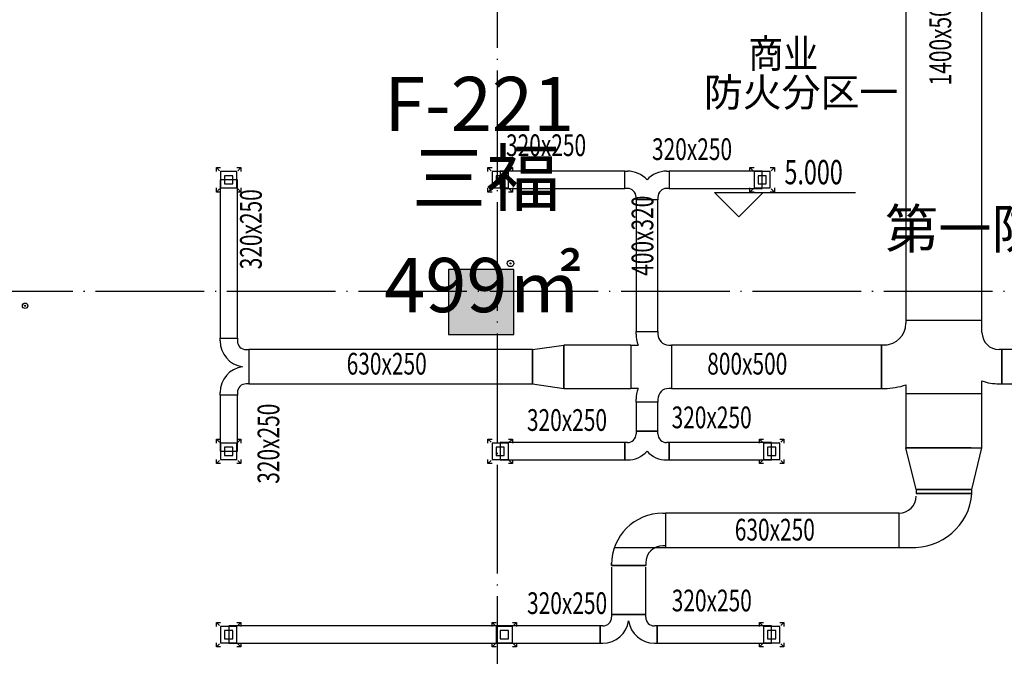
# Model space of a CAD drawing. Extents: x 3895158 to 5559748, y -2663094 to -1378001.
# Drawn here: x 4484610 to 4502745, y -1736686 to -1724962 of the extents above; entities that cross this region are included whole.
import ezdxf
from ezdxf.enums import TextEntityAlignment as Align

# ---------------------------------------------------------------- set-up
doc = ezdxf.new("R2010")
doc.units = 0
doc.header["$LTSCALE"] = 1000
doc.header["$MEASUREMENT"] = 0
doc.linetypes.add('DOTE', pattern=[2.42, 2, -0.2, 0.02, -0.2])
for name, color, linetype in [('AXIS', 3, 'Continuous'), ('COLU', 2, 'Continuous'), ('COLUMN', 2, 'Continuous'), ('DOTE', 8, 'DOTE'), ('PUB_TEXT', 7, 'Continuous'), ('TEXT', 7, 'Continuous'), ('WALL', 2, 'Continuous'), ('品牌名称', 8, 'Continuous'), ('暖通-送风-标注', 7, 'Continuous'), ('暖通-送风-法兰', 3, 'Continuous'), ('暖通-送风-风口', 2, 'Continuous'), ('暖通-送风-风管', 6, 'Continuous'), ('柱墙填充', 9, 'Continuous'), ('雨水管', 124, 'Continuous')]:
    doc.layers.add(name, color=color, linetype=linetype)
doc.styles.add('-黑体', font='simhei.ttf', dxfattribs={"width": 0.8})
doc.styles.add('_TCH_DIM', font='SIMPLEX', dxfattribs={"bigfont": 'GBCBIG'})
doc.styles.add('hzdx', font='romans.shx', dxfattribs={"bigfont": 'hztxt.shx'})
doc.styles.add('HZTXT', font='romans.shx', dxfattribs={"width": 0.8, "height": 3.5, "bigfont": 'hztxt.shx'})

# ---------------------------------------------------------------- blocks, each defined once
blk = doc.blocks.new('$风口$00000060')
for p, q in [((-300, 300), (-200, 300)), ((-300, 200), (-300, 300)), ((-300, 300), (-223, 223)), ((200, 300), (300, 300)), ((300, 300), (223, 223)), ((300, 300), (300, 200)), ((-200, 200), (-200, -200)), ((200, 200), (-200, 200)), ((-100, 100), (-100, -100)), ((100, 100), (-100, 100)), ((100, -100), (100, 100)), ((200, -200), (200, 200)), ((-300, -300), (-300, -200)), ((-300, -300), (-223, -223)), ((-200, -200), (200, -200)), ((-100, -100), (100, -100)), ((300, -300), (223, -223)), ((300, -200), (300, -300)), ((-200, -300), (-300, -300)), ((300, -300), (200, -300))]:
    blk.add_line(p, q)
blk = doc.blocks.new('A$C1DA7729A')
at = {"layer": '雨水管'}
h = blk.add_hatch(dxfattribs=at)
h.set_pattern_fill('ANSI31', color=256, scale=10, angle=45, style=0)
h.set_pattern_definition([(90, (-261945.0003, 460663.5985), (-1.25, 2e-16), [])])
edge = h.paths.add_edge_path()
edge.add_arc((70, 70), 10, 0, 360)
for radius in [50, 10]:
    blk.add_circle((70, 70), radius, dxfattribs=at)
blk = doc.blocks.new('北塔楼雨水管')
at = {"layer": '雨水管', "rotation": 180}
blk.add_blockref('A$C1DA7729A', (1770, 11950), dxfattribs=at)
blk = doc.blocks.new('公建雨水管')
at = {"layer": '雨水管'}
h = blk.add_hatch(dxfattribs=at)
h.set_pattern_fill('ANSI31', color=256, scale=10, angle=45, style=0)
h.set_pattern_definition([(90, (262015.0004, 460593.5985), (1.25, 2e-16), [])])
edge = h.paths.add_edge_path()
edge.add_arc((0, 0), 10, 0, 360)
for radius in [60, 10]:
    blk.add_circle((0, 0), radius, dxfattribs=at)
blk = doc.blocks.new('A$C37D9262F')
at = {"layer": '雨水管'}
for name, p in [('公建雨水管', (-3190389, 2998499)), ('北塔楼雨水管', (-3201029, 2985839))]:
    blk.add_blockref(name, p, dxfattribs=at)
blk = doc.blocks.new('_FZH')
at = {"layer": '柱墙填充'}
h = blk.add_hatch(color=8, dxfattribs=at)
h.dxf.hatch_style = 1
h.paths.add_polyline_path([(-0.5, -0.5), (0.5, -0.5), (0.5, 0.5), (-0.5, 0.5)])
at = {"layer": 'COLU'}
blk.add_lwpolyline([(-0.5, -0.5), (0.5, -0.5), (0.5, 0.5), (-0.5, 0.5)], close=True, dxfattribs=at)
blk = doc.blocks.new('3sd32f')
at = {"layer": 'TEXT', "color": 20, "linetype": 'Continuous', "lineweight": 25, "style": '-黑体'}
blk.add_text('第一防火分区3159平方米', height=720, rotation=360, dxfattribs=at).set_placement((4451800, -1729174, 0))

msp = doc.modelspace()

# ---------------------------------------------------------------- linework, layer by layer
at = {"layer": 'AXIS'}
for p, q in [((4497857.1, -1728593.1), (4497407.1, -1728143.1)), ((4497407.1, -1728143.1), (4500001.7, -1728143.1)), ((4497857.1, -1728593.1), (4498307.1, -1728143.1))]:
    msp.add_line(p, q, dxfattribs=at)
at = {"layer": 'DOTE'}
for p, q in [((4493410.5, -1761780.6), (4493410.5, -1698927.6)), ((4410987.8, -1729960.3), (4515161, -1729960.3))]:
    msp.add_line(p, q, dxfattribs=at)
at = {"layer": '暖通-送风-法兰'}
for p, q in [((4495754.6, -1728070.3), (4495754.6, -1727750.3)), ((4495754.6, -1728070.3), (4495754.6, -1727750.3)), ((4496574.6, -1727750.3), (4496574.6, -1728070.3)), ((4496574.6, -1727750.3), (4496574.6, -1728070.3)), ((4496364.6, -1728280.3), (4495964.6, -1728280.3)), ((4496364.6, -1728280.3), (4495964.6, -1728280.3)), ((4502334.5, -1730503), (4500934.5, -1730503)), ((4501988.6, -1730503), (4500988.6, -1730503)), ((4495964.6, -1730703), (4496364.6, -1730703)), ((4495964.6, -1730703), (4496364.6, -1730703)), ((4488300.5, -1730828), (4488620.5, -1730828)), ((4488300.5, -1730828), (4488620.5, -1730828)), ((4494632.7, -1731753), (4494632.7, -1730953)), ((4494632.7, -1730953), (4494632.7, -1731753)), ((4495864.6, -1730953), (4495864.6, -1731753)), ((4496614.6, -1730953), (4496614.6, -1731753)), ((4500484.5, -1731753), (4500484.5, -1730953)), ((4500484.5, -1730953), (4500484.5, -1731753)), ((4488830.5, -1731038), (4488830.5, -1731668)), ((4488830.5, -1731038), (4488830.5, -1731668)), ((4494057.7, -1731668), (4494057.7, -1731038)), ((4494057.7, -1731038), (4494057.7, -1731668)), ((4502699.5, -1731038), (4502699.5, -1731668)), ((4502699.5, -1731668), (4502699.5, -1731038)), ((4488620.5, -1731878), (4488300.5, -1731878)), ((4488620.5, -1731878), (4488300.5, -1731878)), ((4502334.5, -1731853), (4500934.5, -1731853)), ((4501988.6, -1731853), (4500988.6, -1731853)), ((4496364.6, -1732003), (4495964.6, -1732003)), ((4496364.6, -1732003), (4495964.6, -1732003)), ((4495964.6, -1732540.3), (4496364.6, -1732540.3)), ((4496364.6, -1732540.3), (4495964.6, -1732540.3)), ((4495754.6, -1733070.3), (4495754.6, -1732750.3)), ((4495754.6, -1732750.3), (4495754.6, -1733070.3)), ((4496574.6, -1732750.3), (4496574.6, -1733070.3)), ((4496574.6, -1733070.3), (4496574.6, -1732750.3)), ((4502134.5, -1732845), (4500934.5, -1732845)), ((4500934.5, -1732845), (4502334.5, -1732845)), ((4501988.6, -1732845), (4500988.6, -1732845)), ((4500988.6, -1732845), (4501988.6, -1732845)), ((4502149.5, -1733615), (4501119.5, -1733615)), ((4501119.5, -1733615), (4502149.5, -1733615)), ((4502149.5, -1733685.5), (4501119.5, -1733685.5)), ((4501119.5, -1733685.5), (4502149.5, -1733685.5)), ((4501803.6, -1733615), (4501173.6, -1733615)), ((4501173.6, -1733615), (4501803.6, -1733615)), ((4501803.6, -1733685.5), (4501173.6, -1733685.5)), ((4501173.6, -1733685.5), (4501803.6, -1733685.5)), ((4496505.8, -1734050.5), (4496505.8, -1734680.5)), ((4496505.8, -1734050.5), (4496505.8, -1734680.5)), ((4500808.6, -1734680.5), (4500808.6, -1734050.5)), ((4500808.6, -1734680.5), (4500808.6, -1734050.5)), ((4496140.8, -1735014.8), (4495510.8, -1735014.8)), ((4495510.8, -1735014.8), (4496140.8, -1735014.8)), ((4495510.8, -1735915.9), (4496140.8, -1735915.9)), ((4496140.8, -1735915.9), (4495510.8, -1735915.9)), ((4495300.8, -1736445.9), (4495300.8, -1736125.9)), ((4495300.8, -1736125.9), (4495300.8, -1736445.9)), ((4496350.8, -1736125.9), (4496350.8, -1736445.9)), ((4496350.8, -1736445.9), (4496350.8, -1736125.9))]:
    msp.add_line(p, q, dxfattribs=at)
at = {"layer": '暖通-送风-风管'}
for p, q in [((4500934.5, -1722117.4), (4500934.5, -1730503)), ((4502334.5, -1730503), (4502334.5, -1722117.4)), ((4495754.6, -1727750.3), (4493460.5, -1727750.3)), ((4493460.5, -1727750.3), (4493460.5, -1728070.3)), ((4495754.6, -1727750.3), (4495804.6, -1727750.3)), ((4496524.6, -1727750.3), (4496574.6, -1727750.3)), ((4498285.5, -1727750.3), (4496574.6, -1727750.3)), ((4498285.5, -1728070.3), (4498285.5, -1727750.3)), ((4488620.5, -1727910.3), (4488300.5, -1727910.3)), ((4488300.5, -1727910.3), (4488300.5, -1730828)), ((4488620.5, -1730828), (4488620.5, -1727910.3)), ((4493460.5, -1728070.3), (4495754.6, -1728070.3)), ((4495804.6, -1728070.3), (4495754.6, -1728070.3)), ((4496574.6, -1728070.3), (4496524.6, -1728070.3)), ((4496574.6, -1728070.3), (4498285.5, -1728070.3)), ((4495964.6, -1728280.3), (4495964.6, -1728230.3)), ((4496364.6, -1728230.3), (4496364.6, -1728280.3)), ((4495964.6, -1728280.3), (4495964.6, -1730703)), ((4496364.6, -1730703), (4496364.6, -1728280.3)), ((4500934.5, -1730503), (4500934.5, -1730553)), ((4502334.5, -1730723), (4502334.5, -1730503)), ((4495964.6, -1730753), (4495964.6, -1730703)), ((4496364.6, -1730703), (4496364.6, -1730753)), ((4488300.5, -1730878), (4488300.5, -1730828)), ((4488620.5, -1730828), (4488620.5, -1730878)), ((4494057.7, -1731038), (4494632.7, -1730953)), ((4495864.6, -1730953), (4494632.7, -1730953)), ((4495864.6, -1730953), (4495914.6, -1730953)), ((4495914.6, -1730953), (4495998.9, -1730953)), ((4496564.6, -1730953), (4496614.6, -1730953)), ((4500538.6, -1730953), (4496614.6, -1730953)), ((4500534.5, -1730953), (4500484.5, -1730953)), ((4500588.6, -1730953), (4500538.6, -1730953)), ((4488780.5, -1731038), (4488830.5, -1731038)), ((4494057.7, -1731038), (4488830.5, -1731038)), ((4502699.5, -1731038), (4502649.5, -1731038)), ((4505446.4, -1731038), (4502699.5, -1731038)), ((4488830.5, -1731668), (4488780.5, -1731668)), ((4488830.5, -1731668), (4494057.7, -1731668)), ((4494057.7, -1731668), (4494632.7, -1731753)), ((4500934.5, -1731684.3), (4500934.5, -1731803)), ((4502334.5, -1731803), (4502334.5, -1731613.9)), ((4502649.4, -1731668), (4505446.4, -1731668)), ((4502649.5, -1731668), (4502699.5, -1731668)), ((4488300.5, -1731878), (4488300.5, -1731828)), ((4488300.5, -1731878), (4488300.5, -1732910.3)), ((4488620.5, -1731828), (4488620.5, -1731878)), ((4488620.5, -1732910.3), (4488620.5, -1731878)), ((4494632.7, -1731753), (4495864.6, -1731753)), ((4495914.6, -1731753), (4495864.6, -1731753)), ((4495998.9, -1731753), (4495914.6, -1731753)), ((4496614.6, -1731753), (4496564.6, -1731753)), ((4496614.6, -1731753), (4500538.6, -1731753)), ((4500484.5, -1731753), (4500534.5, -1731753)), ((4500538.6, -1731753), (4500588.6, -1731753)), ((4500934.5, -1731803), (4500934.5, -1731853)), ((4500934.5, -1731853), (4500934.5, -1732845)), ((4502334.5, -1731853), (4502334.5, -1731803)), ((4502334.5, -1732845), (4502334.5, -1731853)), ((4495964.6, -1732003), (4495964.6, -1731953)), ((4495964.6, -1732003), (4495964.6, -1732540.3)), ((4496364.6, -1731953), (4496364.6, -1732003)), ((4496364.6, -1732540.3), (4496364.6, -1732003)), ((4495964.6, -1732540.3), (4495964.6, -1732590.3)), ((4496364.6, -1732590.3), (4496364.6, -1732540.3)), ((4495754.6, -1732750.3), (4493460.5, -1732750.3)), ((4493460.5, -1732750.3), (4493460.5, -1733070.3)), ((4495804.6, -1732750.3), (4495754.6, -1732750.3)), ((4496574.6, -1732750.3), (4496524.6, -1732750.3)), ((4498460.5, -1732750.3), (4496574.6, -1732750.3)), ((4498460.5, -1733070.3), (4498460.5, -1732750.3)), ((4488300.5, -1732910.3), (4488620.5, -1732910.3)), ((4501119.5, -1733615), (4500934.5, -1732845)), ((4502149.5, -1733615), (4502334.5, -1732845)), ((4493460.5, -1733070.3), (4495754.6, -1733070.3)), ((4495754.6, -1733070.3), (4495804.6, -1733070.3)), ((4496524.6, -1733070.3), (4496574.6, -1733070.3)), ((4496574.6, -1733070.3), (4498460.5, -1733070.3)), ((4501119.5, -1733615), (4501119.5, -1733685.5)), ((4502149.5, -1733685.5), (4502149.5, -1733615)), ((4496455.8, -1734050.5), (4496505.8, -1734050.5)), ((4500808.6, -1734050.5), (4496505.8, -1734050.5)), ((4495564.9, -1734680.5), (4500808.6, -1734680.5)), ((4495564.9, -1734680.5), (4500954.5, -1734680.5)), ((4496505.8, -1734649.8), (4496455.8, -1734649.8)), ((4500808.6, -1734680.5), (4500858.6, -1734680.5)), ((4500954.5, -1734680.5), (4501004.5, -1734680.5)), ((4495510.8, -1735014.8), (4495510.8, -1734964.8)), ((4496140.8, -1734964.8), (4496140.8, -1735014.8)), ((4495510.8, -1735045.5), (4495510.8, -1735915.9)), ((4496140.8, -1735915.9), (4496140.8, -1735045.5)), ((4495510.8, -1735915.9), (4495510.8, -1735965.9)), ((4496140.8, -1735965.9), (4496140.8, -1735915.9)), ((4488460.5, -1736125.9), (4488460.5, -1736445.9)), ((4495300.8, -1736125.9), (4488460.5, -1736125.9)), ((4488460.5, -1736125.9), (4488460.5, -1736445.9)), ((4495300.8, -1736125.9), (4493460.5, -1736125.9)), ((4495350.8, -1736125.9), (4495300.8, -1736125.9)), ((4496350.8, -1736125.9), (4496300.8, -1736125.9)), ((4498460.5, -1736125.9), (4496350.8, -1736125.9)), ((4498460.5, -1736445.9), (4498460.5, -1736125.9)), ((4488460.5, -1736445.9), (4495300.8, -1736445.9)), ((4493460.5, -1736445.9), (4495300.8, -1736445.9)), ((4495300.8, -1736445.9), (4495350.8, -1736445.9)), ((4496300.8, -1736445.9), (4496350.8, -1736445.9)), ((4496350.8, -1736445.9), (4498460.5, -1736445.9))]:
    msp.add_line(p, q, dxfattribs=at)
for centre, radius, start, end in [((4495804.6, -1728230.3), 480, 41.40962, 90), ((4496524.6, -1728230.3), 480, 90, 138.59038), ((4495804.6, -1728230.3), 160, 360, 90), ((4496524.6, -1728230.3), 160, 90, 180), ((4500534.5, -1730553), 400, 270, 0), ((4496564.6, -1730753), 600, 180, 199.47122), ((4496564.6, -1730753), 200, 180, 270), ((4502649.5, -1730723), 315, 180, 270), ((4488780.5, -1730878), 480, 180, 261.72287), ((4488780.5, -1730878), 160, 180, 270), ((4488780.5, -1731828), 480, 98.27713, 180), ((4488780.5, -1731828), 160, 90, 180), ((4500534.5, -1730553), 1200, 270, 289.47122), ((4502649.5, -1730723), 945, 250.52878, 270), ((4496564.6, -1731953), 600, 160.52878, 180), ((4496564.6, -1731953), 200, 90, 180), ((4495804.6, -1732590.3), 160, 270, 0), ((4496524.6, -1732590.3), 160, 180, 270), ((4495804.6, -1732590.3), 480, 270, 318.59038), ((4496524.6, -1732590.3), 480, 221.40962, 270), ((4501072.7, -1733602.7), 1079.9, 266.37751, 355.60349), ((4500804.5, -1733735.5), 315, 270, 360), ((4496455.8, -1734995.5), 945, 90, 180), ((4496455.8, -1734964.8), 315, 90, 180), ((4495350.8, -1735965.9), 160, 270, 0), ((4495350.8, -1735965.9), 480, 270, 351.72287), ((4496300.8, -1735965.9), 480, 188.27713, 270), ((4496300.8, -1735965.9), 160, 180, 270)]:
    msp.add_arc(centre, radius, start, end, dxfattribs=at)

# ---------------------------------------------------------------- block references
at = {"layer": 'COLUMN', "xscale": 1200, "yscale": 1200, "zscale": 1200}
msp.add_blockref('_FZH', (4493110.5, -1730160.3), dxfattribs=at)
at = {"layer": 'WALL', "linetype": 'Continuous'}
msp.add_blockref('3sd32f', (48747, 0), dxfattribs=at)
at = {"layer": '暖通-送风-风口', "color": 2, "xscale": 0.75, "yscale": 0.75}
for p in [(4488460.5, -1727910.3), (4493460.5, -1727910.3), (4498285.5, -1727910.3), (4488460.5, -1732910.3), (4493460.5, -1732910.3, -6300), (4498460.5, -1732910.3), (4488460.5, -1736285.9), (4488460.5, -1736285.9, -6300), (4493535.5, -1736285.9, -6300), (4498460.5, -1736285.9)]:
    msp.add_blockref('$风口$00000060', p, dxfattribs=at)
at = {"layer": '雨水管'}
msp.add_blockref('A$C37D9262F', (7684039.7, -4727949), dxfattribs=at)

# ---------------------------------------------------------------- texts
at = {"color": 8, "insert": (4491836.4, -1727378.3), "char_height": 1000, "width": 14027.764, "attachment_point": 1, "style": 'HZTXT'}
msp.add_mtext('{\\fSimSun|b0|i0|c134|p2;三福}', dxfattribs=at)
at = {"layer": 'PUB_TEXT'}
for s, height, style, width, p in [('商业', 525, 'HZTXT', 0.9, (4498031.9, -1725848.6)), ('5.000', 446.25, '_TCH_DIM', 0.705882, (4498696.7, -1727992.9))]:
    msp.add_text(s, height=height, dxfattribs=dict(at, style=style, width=width)).set_placement(p)
at = {"layer": 'PUB_TEXT', "style": 'hzdx'}
msp.add_text('防火分区一', height=525, dxfattribs=at).set_placement((4497212.5, -1726561.6))
at = {"layer": '品牌名称', "color": 8, "insert": (4491323.8, -1726014.7), "char_height": 1000, "width": 10.159, "attachment_point": 1, "style": 'HZTXT'}
msp.add_mtext('{\\fFangSong|b1|i0|c134|p49;F-221\\P\\P499㎡}', dxfattribs=at)
at = {"layer": '暖通-送风-标注', "lineweight": 0, "style": '_TCH_DIM', "width": 0.705882}
for s, rotation, p in [('1400x500', 450, (4501618.7, -1725327.5)), ('320x250', 90, (4488920.8, -1728821.5)), ('400x320', 90, (4496132.8, -1728941)), ('630x250', 360, (4491370.3, -1731349)), ('800x500', 360, (4498011.3, -1731349)), ('320x250', 90, (4489243.8, -1732770.5))]:
    msp.add_text(s, height=400, rotation=rotation, dxfattribs=at).set_placement(p, align=Align.MIDDLE)
for s, p in [('320x250', (4494305.6, -1727325.6)), ('320x250', (4496994.1, -1727398.6)), ('320x250', (4494690.6, -1732386.1)), ('320x250', (4497355.1, -1732337.6)), ('630x250', (4498518.8, -1734405.5)), ('320x250', (4494693.1, -1735758.6)), ('320x250', (4497357.6, -1735710.1))]:
    msp.add_text(s, height=400, dxfattribs=at).set_placement(p, align=Align.MIDDLE)

doc.saveas('drawing.dxf')
